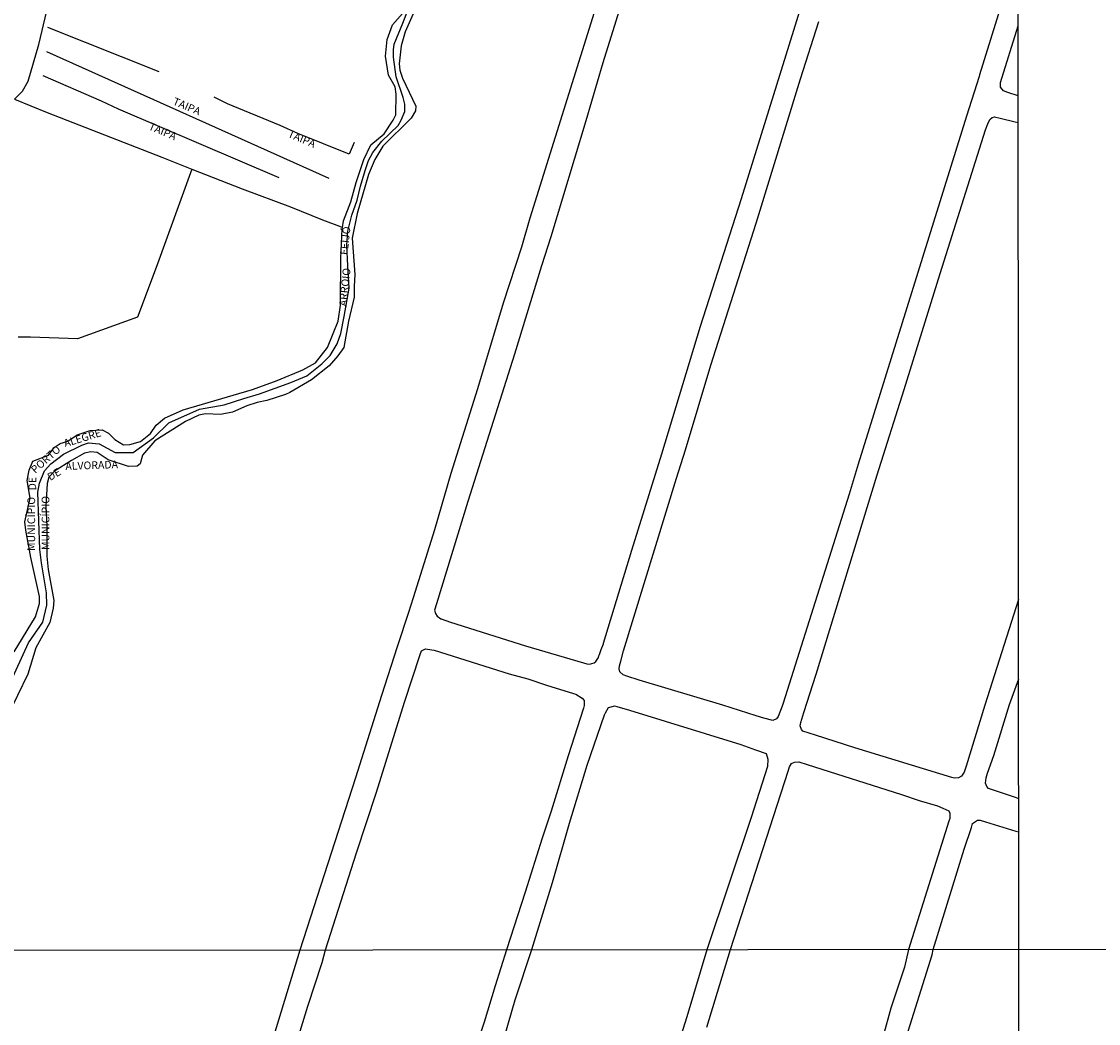
# Model space of a CAD drawing. Units: millimetres. Extents: x 190353 to 192771, y 1674291 to 1677069.
# Drawn here: x 191477 to 191827, y 1676486 to 1676811 of the extents above; entities that cross this region are included whole.
import ezdxf
from ezdxf.enums import TextEntityAlignment as Align

# ---------------------------------------------------------------- set-up
doc = ezdxf.new("R2010")
doc.units = ezdxf.units.MM
doc.header["$MEASUREMENT"] = 0
for name, color, linetype in [('IMAGEM', 7, 'Continuous'), ('V-ARROIO', 5, 'Continuous'), ('V-LIMITE', 6, 'Continuous'), ('V-LOTE', 1, 'Continuous'), ('V-NOME_DOS_LOGRADOUROS', 7, 'Continuous'), ('V-REFERENCIA', 64, 'Continuous'), ('V-VALETA', 190, 'Continuous'), ('X-LIMITE_1000', 7, 'Continuous')]:
    doc.layers.add(name, color=color, linetype=linetype)
picture_1 = doc.add_image_def('image1.jpg', size_in_pixel=(4028, 4629))

msp = doc.modelspace()

# ---------------------------------------------------------------- linework, layer by layer
at = {"layer": 'V-ARROIO'}
for points in [[(191581.29, 1676743.88), (191581.6, 1676745.98), (191584.07, 1676752.2), (191585.74, 1676758.5), (191588.21, 1676765.94), (191590.56, 1676770.64), (191594.85, 1676774.28), (191597.74, 1676778.68), (191598.65, 1676780.43), (191598.69, 1676787.18), (191598.38, 1676789.46), (191596.26, 1676793.33), (191595.31, 1676799.48), (191595.77, 1676804.87), (191597.55, 1676809.58), (191600.82, 1676813.29), (191601.12, 1676816.56), (191600.7, 1676818.53), (191601.31, 1676820.2), (191602.9, 1676822.56), (191607.76, 1676828.4)], [(191605.15, 1676815.13), (191601.65, 1676807.39), (191600.32, 1676802.84), (191599.71, 1676796.92), (191599.87, 1676794.87), (191600.74, 1676792.29), (191605.15, 1676783.26), (191605.04, 1676781.74), (191603.59, 1676779.31), (191594.37, 1676770.28), (191591.86, 1676765.88), (191589.73, 1676761.02), (191586.12, 1676748.35), (191584.49, 1676740.38), (191585.29, 1676728.61), (191585.06, 1676724.82), (191585.1, 1676721.25), (191583.28, 1676713.51), (191581.72, 1676704.93), (191579.75, 1676702.2), (191576.98, 1676699.01), (191571.21, 1676694.46), (191564.26, 1676690.36), (191562.82, 1676689.68), (191556.71, 1676687.71), (191553.59, 1676687.02), (191550.29, 1676686.03), (191545.58, 1676683.91), (191541.75, 1676683.15), (191536.89, 1676683.38), (191534.65, 1676682.92), (191530.4, 1676680.95), (191520.41, 1676674.58), (191516.43, 1676670.03), (191515.67, 1676667.22), (191514.68, 1676666.46), (191511.87, 1676666.31), (191505.23, 1676668.43), (191501.73, 1676670.86), (191499.64, 1676671.01), (191497.59, 1676670.63), (191493.34, 1676668.28), (191487.83, 1676664.79), (191486.01, 1676662.82), (191485.48, 1676660.77), (191485.06, 1676653.48), (191485.37, 1676646.81), (191485.33, 1676637.17), (191485.79, 1676632.85), (191487.65, 1676622.83), (191487.42, 1676620.33), (191486.39, 1676615.7), (191481.84, 1676607.5), (191479.22, 1676598.92), (191472.5, 1676585.04)], [(191474.76, 1676606.11), (191481.71, 1676617.49), (191482.96, 1676621.82), (191482.96, 1676624.17), (191480.15, 1676636.77), (191478.52, 1676645.65), (191478.21, 1676648.31), (191479.92, 1676655.98), (191478.97, 1676661.81), (191479.66, 1676665.08), (191480.87, 1676668.04), (191485.88, 1676670.01), (191487.71, 1676672.44), (191489.72, 1676673.73), (191492.23, 1676674.56), (191495.27, 1676676.54), (191499.41, 1676677.98), (191503.28, 1676678.21), (191505.37, 1676677.07), (191507.49, 1676675.02), (191510.3, 1676673.35), (191512.28, 1676673.43), (191515.81, 1676674.42), (191519, 1676677), (191520.82, 1676679.73), (191523.59, 1676682.01), (191529.59, 1676684.66), (191552.15, 1676691.26), (191560.08, 1676694.22), (191568.39, 1676697.71), (191572.53, 1676699.99), (191576.48, 1676704.92), (191579.93, 1676713.42), (191580.62, 1676718.66), (191580.73, 1676733.91), (191581.22, 1676743.4), (191581.29, 1676743.88)]]:
    msp.add_lwpolyline(points, dxfattribs=at)
at = {"layer": 'V-LIMITE'}
msp.add_lwpolyline([(191473.19, 1676595.29), (191479.42, 1676609.09), (191484.08, 1676615.74), (191485.41, 1676621.28), (191485.3, 1676625.27), (191483.69, 1676634.99), (191483.1, 1676639.32), (191482.41, 1676657.96), (191483.04, 1676660.84), (191484.67, 1676664.9), (191486.7, 1676667.21), (191490.78, 1676670.32), (191496.72, 1676673.24), (191498.88, 1676673.96), (191502.32, 1676673.62), (191507.56, 1676670.88), (191513.42, 1676670.87), (191519.96, 1676675.63), (191524.95, 1676680.51), (191534.94, 1676684.94), (191542.93, 1676686.27), (191549.31, 1676688.41), (191554.38, 1676689.85), (191559.49, 1676691.67), (191564.6, 1676693.61), (191569.71, 1676695.77), (191574.66, 1676699.6), (191577.35, 1676702.3), (191579.61, 1676706.13), (191580.75, 1676709.47), (191581.89, 1676715.01), (191583.53, 1676724.12), (191583.09, 1676731.43), (191582.75, 1676738.08), (191583.09, 1676742.62), (191584.31, 1676747.83), (191586.08, 1676752.71), (191587.19, 1676757.25), (191588.69, 1676762.36), (191589.7, 1676765.55), (191591.11, 1676768.25), (191594.05, 1676771.85), (191599.33, 1676776.97), (191600.37, 1676778.68), (191601.51, 1676781.49), (191601.51, 1676783.84), (191600.96, 1676786.04), (191598.7, 1676792.72), (191597.81, 1676799.09), (191597.85, 1676801.55), (191598.08, 1676803.3), (191600.85, 1676810.13), (191603.3, 1676816.32)], dxfattribs=at)
at = {"layer": 'V-LOTE'}
for points in [[(191521.83, 1676794.38), (191485.67, 1676808.81)], [(191485.24, 1676800.96), (191576.86, 1676759.86)], [(191560.81, 1676759.93), (191508.63, 1676782.21), (191503.11, 1676784.83), (191484.22, 1676793.07)], [(191474.91, 1676785.5), (191485.5, 1676781.14), (191522.67, 1676766.72), (191532.46, 1676762.84)], [(191585.08, 1676771.44), (191583.43, 1676767.68), (191566.84, 1676774.39), (191561.13, 1676776.97), (191544, 1676784.02), (191539.65, 1676786.11)], [(191532.46, 1676762.84), (191520.88, 1676730.85), (191514.8, 1676714.8), (191495.38, 1676707.78), (191480.09, 1676708.27), (191476.07, 1676708.27)], [(191532.46, 1676762.84), (191548.77, 1676756.37), (191564.43, 1676750.55), (191574.87, 1676746.31), (191580.29, 1676744.26), (191581.29, 1676743.88)]]:
    msp.add_lwpolyline(points, dxfattribs=at)
at = {"layer": 'V-REFERENCIA'}
for points in [[(191554.51, 1676466.55), (191567.58, 1676509.43), (191585.69, 1676565.33), (191594.1, 1676592.13), (191599.21, 1676607.93), (191602.8, 1676619.01), (191604.31, 1676623.78), (191611.29, 1676645.89), (191616.53, 1676664.19), (191625.2, 1676691.63), (191633.57, 1676719.41), (191639.49, 1676737.63), (191642.24, 1676746.96), (191682.74, 1676876.85)], [(191683.19, 1676853.26), (191665.79, 1676797.28), (191660.32, 1676778.46), (191648.88, 1676740.82), (191645.86, 1676731.41), (191637.11, 1676702.73), (191621.98, 1676654.93), (191611.82, 1676621.75), (191611.2, 1676619.72), (191611.52, 1676618.62), (191612.02, 1676617.78), (191613.27, 1676616.91), (191613.3, 1676616.9), (191616.31, 1676615.77), (191640.68, 1676608.07), (191659.53, 1676602.55), (191660.61, 1676602.23), (191661.45, 1676602.12), (191662.93, 1676602.57), (191663.54, 1676603.07), (191664.34, 1676604.32), (191664.54, 1676604.87), (191664.69, 1676605.28), (191665.29, 1676606.92), (191665.98, 1676608.78), (191666.02, 1676608.92), (191675.21, 1676639.19), (191684.95, 1676670.42), (191697.51, 1676711.86), (191710.76, 1676753.3), (191730.27, 1676815.94)], [(191796.69, 1676821.27), (191788, 1676793.37), (191787.85, 1676792.89), (191783.83, 1676780), (191748.62, 1676667.01), (191745.72, 1676657.3), (191724.3, 1676589.54), (191723.95, 1676588.57), (191722.72, 1676585.18), (191722.15, 1676584.46), (191720.94, 1676583.85), (191718.07, 1676584.68), (191715.57, 1676585.41), (191704.67, 1676588.87), (191677.58, 1676596.95), (191673.56, 1676598.27), (191672.36, 1676598.66), (191671.35, 1676599.72), (191671.13, 1676600.63), (191671.16, 1676601.58), (191671.58, 1676603.08), (191672.53, 1676606.44), (191689.7, 1676662.55), (191692.64, 1676671.73), (191700.85, 1676699.17), (191715.55, 1676745.28), (191729.9, 1676792.09), (191735.86, 1676810.72)], [(191794.87, 1676790.88), (191800.56, 1676809.34)], [(191797.24, 1676787.71), (191795.82, 1676788.18), (191794.81, 1676789.39), (191794.78, 1676790.57), (191794.87, 1676790.88)], [(191800.58, 1676786.59), (191797.24, 1676787.71)], [(191800.7, 1676623.1), (191789.73, 1676588.84), (191783.7, 1676569.11), (191783.07, 1676567.06), (191782.15, 1676565.77), (191781.24, 1676565.28), (191779.89, 1676565.17), (191779.06, 1676565.42), (191747.6, 1676575.05), (191734.78, 1676579.1), (191730.68, 1676580.39), (191730.21, 1676580.92), (191729.79, 1676582.1), (191729.98, 1676583.24), (191731.02, 1676586.52), (191734.97, 1676598.9), (191754.78, 1676663.64), (191763.6, 1676691.3), (191775.25, 1676728.94), (191789.95, 1676775.59), (191790.75, 1676777.45), (191791.37, 1676778.89), (191792.1, 1676779.54), (191792.85, 1676779.8), (191794.66, 1676779.37), (191799.58, 1676778.18), (191800.58, 1676777.94)], [(191552.26, 1676433), (191570.05, 1676491.22), (191574.77, 1676505.3), (191575.84, 1676509.43), (191585.84, 1676540.95), (191592.34, 1676560.65), (191601.44, 1676589.82), (191606.56, 1676605.34), (191606.92, 1676606.44), (191608.29, 1676607.12), (191610.29, 1676606.84), (191611.04, 1676606.74), (191635.4, 1676599.06), (191641.49, 1676597.35), (191647.47, 1676595.3), (191656.23, 1676592.68), (191656.98, 1676592.46), (191659.11, 1676591.13), (191659.71, 1676590.33), (191659.77, 1676588.74), (191659.5, 1676587.9), (191654.53, 1676572.46), (191649.03, 1676554.44), (191646.09, 1676545.67), (191640.63, 1676528.13), (191634.57, 1676509.48), (191630.84, 1676497.78), (191627.29, 1676485.94), (191623.42, 1676474.1)], [(191800.75, 1676558.51), (191799.74, 1676558.84), (191792.88, 1676561.13), (191790.94, 1676561.78), (191790.35, 1676562.46), (191789.97, 1676563.49), (191790.12, 1676565.27), (191790.62, 1676566.74), (191792.63, 1676572.56), (191797.75, 1676589.1), (191800.72, 1676597.44)], [(191679.49, 1676444.82), (191693.13, 1676487.78), (191699.59, 1676509.52), (191714.05, 1676552.56), (191719.33, 1676569.03), (191719.33, 1676569.05), (191719.44, 1676571.23), (191718.84, 1676573.05), (191715.4, 1676574.3), (191710.71, 1676576.01), (191674.59, 1676587.17), (191670.48, 1676588.3), (191669.62, 1676588.54), (191667.49, 1676588), (191666.5, 1676586.26), (191666.26, 1676585.56), (191660.62, 1676569.26), (191654.89, 1676550.44), (191649.31, 1676531.16), (191642.67, 1676509.48), (191637.26, 1676493.12), (191633.92, 1676481.6)], [(191699.52, 1676484.34), (191707.24, 1676509.53), (191725.87, 1676567.42), (191726.34, 1676568.88), (191727.03, 1676569.9), (191728.01, 1676570.36), (191729.36, 1676570.47), (191732.05, 1676569.61), (191762.7, 1676559.85), (191768.38, 1676557.91), (191774.36, 1676556.2), (191776.08, 1676555.44), (191778.08, 1676554.56), (191778.39, 1676553.84), (191778.33, 1676552.06), (191778.08, 1676551.26), (191764.96, 1676509.57), (191763.65, 1676503.79), (191759.27, 1676490.53), (191756.73, 1676481.48)], [(191764.36, 1676481.31), (191772.68, 1676507.83), (191772.99, 1676509.58), (191783.04, 1676542.13), (191785.36, 1676549.21), (191785.75, 1676550.4), (191787.4, 1676551.54), (191788.27, 1676551.54), (191790, 1676551.01), (191799.75, 1676548.01), (191800.75, 1676547.7)]]:
    msp.add_lwpolyline(points, dxfattribs=at)
at = {"layer": 'V-VALETA'}
msp.add_lwpolyline([(191474.91, 1676785.5), (191477.49, 1676788.05), (191479.37, 1676791.35), (191482.73, 1676803.19), (191485.41, 1676814.16), (191487.6, 1676824.24)], dxfattribs=at)
at = {"layer": 'X-LIMITE_1000'}
for p, q in [((191802.43, 1674292.43), (191800.37, 1677063.81)), ((192765.39, 1676510.27), (190353.86, 1676508.43))]:
    msp.add_line(p, q, dxfattribs=at)

# ---------------------------------------------------------------- texts
at = {"layer": 'V-NOME_DOS_LOGRADOUROS'}
for s, rotation, p in [('TAIPA', 337, (191525.71, 1676783.15)), ('TAIPA', 337, (191517.86, 1676775.05)), ('TAIPA', 337, (191563.04, 1676772.62)), ('FEIJÓ', 84, (191583.73, 1676734.77)), ('ARROIO', 84, (191583.42, 1676718.1)), ('ALEGRE', 17, (191491.56, 1676671.8)), ('PORTO', 42, (191482.12, 1676663.28)), ('ALVORADA', 2, (191491.46, 1676664.39)), ('DE', 31, (191486.9, 1676660.9)), ('DE', 90, (191482.71, 1676658.54)), ('MUNICÍPIO', 90, (191482.36, 1676638.88)), ('MUNICÍPIO', 90, (191486.98, 1676639.19))]:
    msp.add_text(s, height=2.5, rotation=rotation, dxfattribs=at).set_placement(p, align=Align.BOTTOM_LEFT)

# ---------------------------------------------------------------- referenced raster images: frames only (the image files are external)
at = {"layer": 'IMAGEM'}
image = msp.add_image(picture_1, insert=(190353.71, 1674291.32), size_in_units=(2417.35, 2778.03), dxfattribs=at)
image.dxf.flags = 7

doc.saveas('drawing.dxf')
